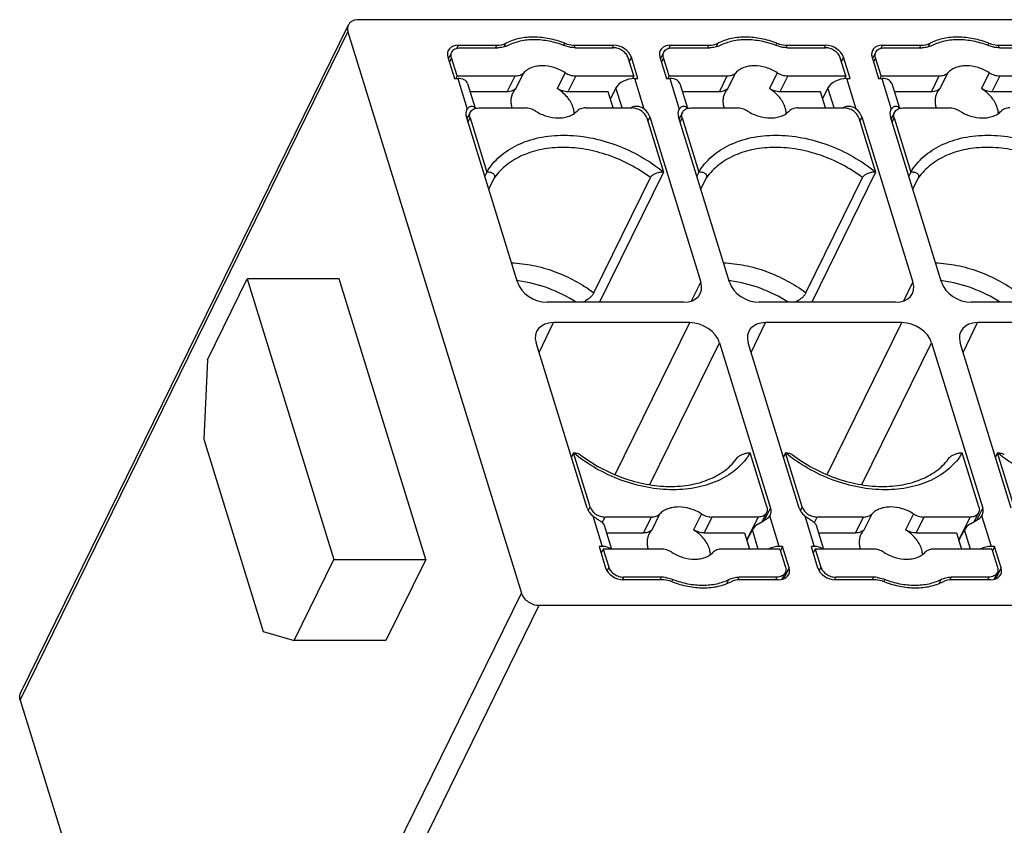
# Model space of a CAD drawing. Units: millimetres. Extents: x 11 to 339, y 29 to 258.
# Drawn here: x 86 to 105, y 75 to 91 of the extents above; entities that cross this region are included whole.
import ezdxf

# ---------------------------------------------------------------- set-up
doc = ezdxf.new("R2010")
doc.units = ezdxf.units.MM
doc.header["$MEASUREMENT"] = 0
doc.layers.add('零件', color=7, linetype='Continuous', lineweight=25)

msp = doc.modelspace()

# ---------------------------------------------------------------- linework, layer by layer
at = {"layer": '零件', "color": 7, "linetype": 'Continuous'}
for p, q in [((119.815, 90.707), (92.459, 90.707)), ((85.85, 77.418), (92.256, 90.472)), ((85.857, 77.55), (92.263, 90.604)), ((92.256, 90.472), (95.645, 79.505)), ((94.219, 89.941), (94.284, 90.073)), ((94.412, 90.21), (94.383, 90.149)), ((94.412, 90.21), (95.166, 90.21)), ((94.448, 90.158), (95.185, 90.158)), ((95.141, 90.158), (95.149, 90.176)), ((95.149, 90.176), (95.166, 90.21)), ((95.307, 90.174), (95.343, 90.249)), ((96.491, 90.249), (96.47, 90.207)), ((96.674, 90.173), (96.668, 90.161)), ((96.692, 90.21), (96.674, 90.173)), ((96.692, 90.21), (97.445, 90.21)), ((96.704, 90.158), (97.441, 90.158)), ((97.445, 90.21), (97.42, 90.158)), ((98.364, 89.941), (98.429, 90.073)), ((98.557, 90.21), (98.528, 90.149)), ((98.557, 90.21), (99.311, 90.21)), ((98.593, 90.158), (99.33, 90.158)), ((99.286, 90.158), (99.294, 90.176)), ((99.294, 90.176), (99.311, 90.21)), ((99.452, 90.174), (99.488, 90.249)), ((100.636, 90.249), (100.615, 90.207)), ((100.819, 90.173), (100.813, 90.161)), ((100.837, 90.21), (100.819, 90.173)), ((100.837, 90.21), (101.59, 90.21)), ((100.849, 90.158), (101.586, 90.158)), ((101.59, 90.21), (101.565, 90.158)), ((102.509, 89.941), (102.574, 90.073)), ((102.702, 90.21), (102.672, 90.149)), ((102.702, 90.21), (103.455, 90.21)), ((102.738, 90.158), (103.475, 90.158)), ((103.43, 90.158), (103.439, 90.176)), ((103.439, 90.176), (103.455, 90.21)), ((103.596, 90.174), (103.632, 90.249)), ((104.78, 90.249), (104.76, 90.207)), ((104.963, 90.173), (104.957, 90.161)), ((104.981, 90.21), (104.963, 90.173)), ((104.981, 90.21), (105.735, 90.21)), ((104.994, 90.158), (105.731, 90.158)), ((94.209, 89.975), (94.337, 89.559)), ((94.278, 89.962), (94.238, 89.88)), ((94.387, 89.61), (94.278, 89.962)), ((97.841, 89.61), (97.732, 89.962)), ((97.794, 89.975), (97.754, 89.893)), ((97.923, 89.559), (97.794, 89.975)), ((98.354, 89.975), (98.482, 89.559)), ((98.423, 89.962), (98.383, 89.88)), ((98.532, 89.61), (98.423, 89.962)), ((101.986, 89.61), (101.877, 89.962)), ((101.939, 89.975), (101.899, 89.893)), ((102.068, 89.559), (101.939, 89.975)), ((102.498, 89.975), (102.627, 89.559)), ((102.568, 89.962), (102.527, 89.88)), ((102.677, 89.61), (102.568, 89.962)), ((94.337, 89.559), (94.4, 89.559)), ((94.387, 89.61), (94.362, 89.559)), ((94.387, 89.61), (95.523, 89.61)), ((94.4, 89.559), (94.585, 88.959)), ((95.37, 89.299), (95.523, 89.61)), ((95.538, 89.361), (95.69, 89.672)), ((96.5, 89.672), (96.347, 89.361)), ((96.706, 89.61), (96.553, 89.299)), ((96.706, 89.61), (97.841, 89.61)), ((97.841, 89.61), (97.814, 89.554)), ((98.046, 88.959), (97.86, 89.559)), ((97.86, 89.559), (97.923, 89.559)), ((98.482, 89.559), (98.545, 89.559)), ((98.532, 89.61), (98.507, 89.559)), ((98.532, 89.61), (99.667, 89.61)), ((98.545, 89.559), (98.73, 88.959)), ((99.515, 89.299), (99.667, 89.61)), ((99.683, 89.361), (99.835, 89.672)), ((100.645, 89.672), (100.492, 89.361)), ((100.851, 89.61), (100.698, 89.299)), ((100.851, 89.61), (101.986, 89.61)), ((101.986, 89.61), (101.958, 89.554)), ((102.19, 88.959), (102.005, 89.559)), ((102.005, 89.559), (102.068, 89.559)), ((102.627, 89.559), (102.689, 89.559)), ((102.677, 89.61), (102.651, 89.559)), ((102.677, 89.61), (103.812, 89.61)), ((102.689, 89.559), (102.875, 88.959)), ((103.66, 89.299), (103.812, 89.61)), ((103.827, 89.361), (103.98, 89.672)), ((104.789, 89.672), (104.637, 89.361)), ((104.995, 89.61), (104.843, 89.299)), ((104.995, 89.61), (106.131, 89.61)), ((94.595, 89.461), (94.744, 88.978)), ((95.37, 89.299), (94.645, 89.299)), ((97.343, 89.299), (96.553, 89.299)), ((97.441, 88.983), (97.343, 89.299)), ((97.493, 89.373), (97.386, 89.16)), ((97.613, 88.983), (97.493, 89.373)), ((98.74, 89.461), (98.889, 88.978)), ((99.515, 89.299), (98.79, 89.299)), ((101.488, 89.299), (100.698, 89.299)), ((101.586, 88.983), (101.488, 89.299)), ((101.637, 89.373), (101.531, 89.16)), ((101.758, 88.983), (101.637, 89.373)), ((102.884, 89.461), (103.034, 88.978)), ((103.66, 89.299), (102.934, 89.299)), ((105.633, 89.299), (104.843, 89.299)), ((94.575, 88.942), (94.585, 88.959)), ((94.735, 88.969), (94.739, 88.977)), ((94.811, 88.983), (95.716, 88.983)), ((96.899, 88.983), (97.805, 88.983)), ((98.72, 88.942), (98.73, 88.959)), ((98.88, 88.969), (98.884, 88.977)), ((98.956, 88.983), (99.861, 88.983)), ((101.044, 88.983), (101.949, 88.983)), ((102.865, 88.942), (102.875, 88.959)), ((103.025, 88.969), (103.028, 88.977)), ((103.101, 88.983), (104.006, 88.983)), ((95.567, 85.579), (94.569, 88.81)), ((94.647, 88.898), (94.582, 88.766)), ((94.601, 88.705), (94.641, 88.788)), ((94.641, 88.788), (94.968, 87.73)), ((98.095, 88.788), (98.422, 87.73)), ((98.154, 88.81), (98.114, 88.728)), ((98.154, 88.81), (99.153, 85.579)), ((99.712, 85.579), (98.713, 88.81)), ((98.792, 88.898), (98.727, 88.766)), ((98.746, 88.705), (98.786, 88.788)), ((98.786, 88.788), (99.113, 87.73)), ((102.24, 88.788), (102.567, 87.73)), ((102.299, 88.81), (102.258, 88.728)), ((102.299, 88.81), (103.297, 85.579)), ((103.857, 85.579), (102.858, 88.81)), ((102.937, 88.898), (102.872, 88.766)), ((102.891, 88.705), (102.931, 88.788)), ((102.931, 88.788), (103.258, 87.73)), ((94.968, 87.73), (94.928, 87.648)), ((95.006, 87.394), (95.119, 87.624)), ((97.062, 85.372), (98.167, 87.624)), ((98.422, 87.73), (97.174, 85.187)), ((99.113, 87.73), (99.073, 87.648)), ((99.151, 87.394), (99.264, 87.624)), ((101.207, 85.372), (102.312, 87.624)), ((102.567, 87.73), (101.319, 85.187)), ((103.258, 87.73), (103.217, 87.648)), ((103.296, 87.394), (103.409, 87.624)), ((89.507, 84.063), (90.285, 85.648)), ((90.285, 85.648), (91.98, 80.164)), ((92.081, 85.648), (90.285, 85.648)), ((93.776, 80.164), (92.081, 85.648)), ((98.973, 85.218), (99.153, 85.579)), ((103.118, 85.218), (103.297, 85.579)), ((98.813, 85.187), (96.149, 85.187)), ((102.958, 85.187), (100.294, 85.187)), ((107.103, 85.187), (104.438, 85.187)), ((95.99, 84.209), (96.272, 84.79)), ((98.936, 84.79), (96.272, 84.79)), ((97.476, 81.822), (98.936, 84.79)), ((100.135, 84.209), (100.416, 84.79)), ((103.081, 84.79), (100.416, 84.79)), ((101.621, 81.822), (103.081, 84.79)), ((104.28, 84.209), (104.561, 84.79)), ((107.225, 84.79), (104.561, 84.79)), ((96.931, 81.166), (95.932, 84.398)), ((98.154, 81.626), (99.518, 84.398)), ((99.518, 84.398), (100.516, 81.166)), ((101.076, 81.166), (100.077, 84.398)), ((102.299, 81.626), (103.662, 84.398)), ((103.662, 84.398), (104.661, 81.166)), ((105.22, 81.166), (104.222, 84.398)), ((89.507, 84.063), (89.438, 82.517)), ((89.438, 82.517), (90.6, 78.757)), ((96.663, 82.247), (96.622, 82.165)), ((96.989, 81.189), (96.663, 82.247)), ((100.443, 81.189), (100.117, 82.247)), ((100.807, 82.247), (100.767, 82.165)), ((101.134, 81.189), (100.807, 82.247)), ((104.588, 81.189), (104.261, 82.247)), ((104.952, 82.247), (104.912, 82.165)), ((105.279, 81.189), (104.952, 82.247)), ((96.953, 81.116), (96.989, 81.189)), ((98.201, 80.744), (98.353, 81.055)), ((99.163, 81.055), (99.01, 80.744)), ((100.438, 81.079), (100.351, 80.904)), ((100.399, 80.931), (100.516, 81.166)), ((100.509, 81.034), (100.5, 81.017)), ((101.098, 81.116), (101.134, 81.189)), ((102.345, 80.744), (102.498, 81.055)), ((103.307, 81.055), (103.155, 80.744)), ((104.582, 81.079), (104.496, 80.904)), ((104.544, 80.931), (104.661, 81.166)), ((104.654, 81.034), (104.645, 81.017)), ((97.039, 81.017), (97.224, 80.418)), ((97.226, 80.884), (97.28, 80.993)), ((97.246, 80.863), (97.261, 80.834)), ((97.261, 80.834), (97.405, 80.367)), ((98.185, 80.993), (97.28, 80.993)), ((98.033, 80.683), (98.185, 80.993)), ((99.368, 80.993), (99.216, 80.683)), ((100.274, 80.993), (99.368, 80.993)), ((100.05, 80.539), (100.274, 80.993)), ((100.685, 80.418), (100.5, 81.017)), ((101.184, 81.017), (101.369, 80.418)), ((101.371, 80.884), (101.425, 80.993)), ((101.391, 80.863), (101.406, 80.834)), ((101.406, 80.834), (101.55, 80.367)), ((102.33, 80.993), (101.425, 80.993)), ((102.178, 80.683), (102.33, 80.993)), ((103.513, 80.993), (103.361, 80.683)), ((104.418, 80.993), (103.513, 80.993)), ((104.195, 80.539), (104.418, 80.993)), ((104.83, 80.418), (104.645, 81.017)), ((97.308, 80.683), (98.033, 80.683)), ((99.216, 80.683), (100.006, 80.683)), ((100.006, 80.683), (100.104, 80.367)), ((100.052, 80.532), (100.159, 80.746)), ((100.276, 80.367), (100.159, 80.746)), ((101.452, 80.683), (102.178, 80.683)), ((103.361, 80.683), (104.151, 80.683)), ((104.151, 80.683), (104.248, 80.367)), ((104.197, 80.532), (104.303, 80.746)), ((104.421, 80.367), (104.303, 80.746)), ((97.162, 80.418), (97.291, 80.002)), ((97.224, 80.418), (97.162, 80.418)), ((97.244, 80.367), (97.203, 80.285)), ((97.244, 80.367), (97.353, 80.014)), ((98.379, 80.367), (97.244, 80.367)), ((100.698, 80.367), (99.562, 80.367)), ((100.747, 80.418), (100.685, 80.418)), ((100.698, 80.367), (100.806, 80.014)), ((100.747, 80.418), (100.707, 80.336)), ((100.876, 80.002), (100.747, 80.418)), ((101.307, 80.418), (101.435, 80.002)), ((101.369, 80.418), (101.307, 80.418)), ((101.388, 80.367), (101.348, 80.285)), ((101.388, 80.367), (101.497, 80.014)), ((102.524, 80.367), (101.388, 80.367)), ((104.842, 80.367), (103.707, 80.367)), ((104.892, 80.418), (104.83, 80.418)), ((104.842, 80.367), (104.951, 80.014)), ((104.892, 80.418), (104.852, 80.336)), ((105.021, 80.002), (104.892, 80.418)), ((91.202, 78.579), (91.98, 80.164)), ((91.98, 80.164), (93.776, 80.164)), ((93.776, 80.164), (92.998, 78.579)), ((97.353, 80.014), (97.319, 79.945)), ((100.738, 79.776), (100.801, 79.904)), ((100.876, 80.002), (100.768, 79.785)), ((101.497, 80.014), (101.463, 79.945)), ((104.883, 79.776), (104.945, 79.904)), ((105.021, 80.002), (104.913, 79.785)), ((97.643, 79.818), (97.619, 79.77)), ((98.393, 79.767), (97.64, 79.767)), ((98.38, 79.818), (97.643, 79.818)), ((98.38, 79.818), (98.355, 79.767)), ((98.605, 79.775), (98.584, 79.733)), ((99.663, 79.696), (99.702, 79.775)), ((99.872, 79.762), (99.9, 79.818)), ((100.637, 79.818), (99.9, 79.818)), ((100.672, 79.767), (99.919, 79.767)), ((100.637, 79.818), (100.611, 79.767)), ((101.788, 79.818), (101.764, 79.77)), ((102.538, 79.767), (101.784, 79.767)), ((102.525, 79.818), (101.788, 79.818)), ((102.525, 79.818), (102.5, 79.767)), ((102.75, 79.775), (102.729, 79.733)), ((103.808, 79.696), (103.847, 79.775)), ((104.017, 79.762), (104.044, 79.818)), ((104.782, 79.818), (104.044, 79.818)), ((104.817, 79.767), (104.064, 79.767)), ((104.782, 79.818), (104.756, 79.767)), ((89.239, 66.451), (95.645, 79.505)), ((89.588, 66.216), (95.994, 79.27)), ((95.994, 79.27), (123.349, 79.27)), ((90.6, 78.757), (91.202, 78.579)), ((92.998, 78.579), (91.202, 78.579)), ((85.85, 77.418), (89.239, 66.451))]:
    msp.add_line(p, q, dxfattribs=at)
for centre, radius, start, end in [((95.772, 89.397), 0.954, 115.6275, 116.7449), ((99.917, 89.397), 0.954, 115.6275, 116.7449), ((104.062, 89.397), 0.954, 115.6275, 116.7449), ((95.932, 89.132), 0.495, 197.1725, 197.4792), ((97.912, 88.739), 0.276, 113.8625, 117.39), ((97.905, 88.755), 0.259, 107.8199, 113.8899), ((100.077, 89.132), 0.495, 197.1725, 197.4792), ((102.057, 88.739), 0.276, 113.8625, 117.39), ((102.05, 88.755), 0.259, 107.8199, 113.8899), ((104.222, 89.132), 0.495, 197.1725, 197.4792), ((95.27, 83.164), 2.462, 83.0354, 83.2874), ((95.269, 83.154), 2.472, 82.6186, 83.0353), ((99.415, 83.164), 2.462, 83.0354, 83.2874), ((99.414, 83.154), 2.472, 82.6186, 83.0353), ((103.56, 83.164), 2.462, 83.0354, 83.2874), ((103.559, 83.154), 2.472, 82.6186, 83.0353), ((98.595, 80.515), 0.495, 197.1725, 197.4792), ((102.74, 80.515), 0.495, 197.1725, 197.4792), ((98.38, 79.271), 0.547, 88.3709, 89.9959), ((98.379, 79.241), 0.578, 82.5063, 88.3524), ((99.244, 81.431), 1.775, 248.8919, 249.0181), ((102.525, 79.271), 0.547, 88.3709, 89.9959), ((102.524, 79.241), 0.578, 82.5063, 88.3524), ((103.389, 81.431), 1.775, 248.8919, 249.0181)]:
    msp.add_arc(centre, radius, start, end, dxfattribs=at)
for centre, major_axis, ratio, start_param, end_param in [((94.485, 89.975), (0.269, -0.132), 0.721486, 2.168095, 3.738882), ((97.518, 89.975), (0.269, -0.132), 0.721499, 0.597288, 2.168075), ((98.63, 89.975), (0.269, -0.132), 0.721486, 2.168095, 3.738882), ((101.663, 89.975), (0.269, -0.132), 0.721499, 0.597288, 2.168075), ((102.775, 89.975), (0.269, -0.132), 0.721486, 2.168095, 3.738882), ((94.308, 89.373), (0.287, 0.088), 0.570021, 0.001325, 1.077012), ((97.769, 89.373), (0.287, 0.088), 0.570021, 1.077012, 2.64519), ((98.453, 89.373), (0.287, 0.088), 0.570021, 0.001325, 1.077012), ((101.913, 89.373), (0.287, 0.088), 0.570021, 1.077012, 2.64519), ((102.598, 89.373), (0.287, 0.088), 0.570021, 0.001325, 1.077012), ((94.845, 88.81), (0.269, -0.132), 0.721487, -3.136931, -2.544307), ((94.467, 88.858), (0.286, 0.089), 0.574429, 0.15731, 0.188187), ((97.878, 88.81), (0.269, -0.132), 0.721496, 0.597284, 1.282795), ((98.99, 88.81), (0.269, -0.132), 0.721487, -3.136931, -2.544307), ((98.612, 88.858), (0.286, 0.089), 0.574429, 0.15731, 0.188187), ((102.022, 88.81), (0.269, -0.132), 0.721496, 0.597284, 1.282795), ((103.134, 88.81), (0.269, -0.132), 0.721487, -3.136931, -2.544307), ((102.757, 88.858), (0.286, 0.089), 0.574429, 0.15731, 0.188187), ((96.028, 85.579), (0.449, -0.22), 0.721496, -2.544308, -0.973519), ((98.692, 85.579), (0.449, -0.22), 0.721487, 5.309681, 6.880471), ((100.173, 85.579), (0.449, -0.22), 0.721496, -2.544308, -0.973519), ((102.837, 85.579), (0.449, -0.22), 0.721487, 5.309681, 6.880471), ((104.317, 85.579), (0.449, -0.22), 0.721496, -2.544308, -0.973519), ((96.393, 84.398), (0.449, -0.22), 0.721487, 2.168089, 3.738878), ((99.057, 84.398), (0.449, -0.22), 0.721496, 0.597284, 2.168074), ((100.537, 84.398), (0.449, -0.22), 0.721487, 2.168089, 3.738878), ((103.202, 84.398), (0.449, -0.22), 0.721496, 0.597284, 2.168074), ((104.682, 84.398), (0.449, -0.22), 0.721487, 2.168089, 3.738878), ((97.207, 81.166), (0.269, -0.132), 0.721496, -2.544308, -1.858798), ((100.24, 81.166), (0.269, -0.132), 0.721487, -0.002931, 0.597286), ((101.352, 81.166), (0.269, -0.132), 0.721496, -2.544308, -1.858798), ((104.385, 81.166), (0.269, -0.132), 0.721487, -0.002931, 0.597286), ((100.435, 80.745), (0.287, 0.088), 0.570651, 1.96353, 2.644905), ((104.579, 80.745), (0.287, 0.088), 0.570651, 1.96353, 2.644905), ((97.133, 80.231), (0.286, 0.089), 0.575058, 0.32766, 1.074696), ((100.594, 80.231), (0.286, 0.089), 0.575058, 1.074696, 1.821733), ((101.278, 80.231), (0.286, 0.089), 0.575058, 0.32766, 1.074696), ((104.738, 80.231), (0.286, 0.089), 0.575058, 1.074696, 1.821733), ((97.567, 80.002), (0.269, -0.132), 0.721499, -2.544305, -0.973517), ((100.6, 80.002), (0.269, -0.132), 0.721486, 5.309688, 6.880475), ((101.712, 80.002), (0.269, -0.132), 0.721499, -2.544305, -0.973517), ((104.744, 80.002), (0.269, -0.132), 0.721486, 5.309688, 6.880475)]:
    msp.add_ellipse(centre, major_axis=major_axis, ratio=ratio, start_param=start_param, end_param=end_param, dxfattribs=at)
for points, knots in [([(92.459, 90.707), (92.438, 90.707), (92.396, 90.703), (92.339, 90.683), (92.292, 90.65), (92.271, 90.62), (92.263, 90.604)], [0, 0, 0, 0, 0.277831, 0.535001, 0.77314, 1, 1, 1, 1]), ([(92.263, 90.604), (92.253, 90.584), (92.242, 90.539), (92.249, 90.494), (92.256, 90.472)], [0, 0, 0, 0, 0.482641, 1, 1, 1, 1]), ([(96.491, 90.249), (96.393, 90.286), (96.196, 90.344), (95.897, 90.376), (95.614, 90.351), (95.439, 90.295), (95.36, 90.257)], [0, 0, 0, 0, 0.269591, 0.528977, 0.773224, 1, 1, 1, 1]), ([(96.48, 90.202), (96.385, 90.238), (96.193, 90.294), (95.902, 90.324), (95.628, 90.298), (95.458, 90.24), (95.383, 90.202)], [0, 0, 0, 0, 0.270232, 0.529909, 0.773925, 1, 1, 1, 1]), ([(100.636, 90.249), (100.538, 90.286), (100.341, 90.344), (100.042, 90.376), (99.759, 90.351), (99.583, 90.295), (99.504, 90.257)], [0, 0, 0, 0, 0.269591, 0.528977, 0.773224, 1, 1, 1, 1]), ([(100.625, 90.202), (100.53, 90.238), (100.338, 90.294), (100.047, 90.324), (99.772, 90.298), (99.603, 90.24), (99.528, 90.202)], [0, 0, 0, 0, 0.270232, 0.529909, 0.773925, 1, 1, 1, 1]), ([(104.78, 90.249), (104.683, 90.286), (104.486, 90.344), (104.187, 90.376), (103.904, 90.351), (103.728, 90.295), (103.649, 90.257)], [0, 0, 0, 0, 0.269591, 0.528977, 0.773224, 1, 1, 1, 1]), ([(104.769, 90.202), (104.675, 90.238), (104.483, 90.294), (104.192, 90.324), (103.917, 90.298), (103.748, 90.24), (103.672, 90.202)], [0, 0, 0, 0, 0.270232, 0.529909, 0.773925, 1, 1, 1, 1]), ([(94.278, 89.962), (94.273, 89.981), (94.268, 90.01), (94.274, 90.047), (94.28, 90.065), (94.284, 90.073)], [0, 0, 0, 0, 0.516154, 0.760479, 1, 1, 1, 1]), ([(94.284, 90.073), (94.291, 90.086), (94.309, 90.111), (94.347, 90.138), (94.395, 90.155), (94.43, 90.158), (94.448, 90.158)], [0, 0, 0, 0, 0.226864, 0.465035, 0.722068, 1, 1, 1, 1]), ([(95.166, 90.21), (95.182, 90.21), (95.243, 90.213), (95.303, 90.229), (95.343, 90.249)], [0, 0, 0, 0, 0.264742, 1, 1, 1, 1]), ([(95.383, 90.202), (95.354, 90.187), (95.289, 90.165), (95.22, 90.158), (95.185, 90.158)], [0, 0, 0, 0, 0.480902, 1, 1, 1, 1]), ([(96.704, 90.158), (96.686, 90.158), (96.609, 90.162), (96.534, 90.181), (96.48, 90.202)], [0, 0, 0, 0, 0.242342, 1, 1, 1, 1]), ([(96.491, 90.249), (96.507, 90.242), (96.572, 90.22), (96.641, 90.21), (96.692, 90.21)], [0, 0, 0, 0, 0.257002, 1, 1, 1, 1]), ([(97.732, 89.962), (97.724, 89.99), (97.701, 90.029), (97.66, 90.073), (97.61, 90.112), (97.537, 90.147), (97.473, 90.158), (97.441, 90.158)], [0, 0, 0, 0, 0.22974, 0.35474, 0.484221, 0.746978, 1, 1, 1, 1]), ([(98.423, 89.962), (98.417, 89.981), (98.413, 90.01), (98.419, 90.047), (98.425, 90.065), (98.429, 90.073)], [0, 0, 0, 0, 0.516154, 0.760479, 1, 1, 1, 1]), ([(98.429, 90.073), (98.435, 90.086), (98.453, 90.111), (98.492, 90.138), (98.54, 90.155), (98.575, 90.158), (98.593, 90.158)], [0, 0, 0, 0, 0.226864, 0.465035, 0.722068, 1, 1, 1, 1]), ([(99.311, 90.21), (99.327, 90.21), (99.387, 90.213), (99.448, 90.229), (99.488, 90.249)], [0, 0, 0, 0, 0.264742, 1, 1, 1, 1]), ([(99.528, 90.202), (99.498, 90.187), (99.433, 90.165), (99.365, 90.158), (99.33, 90.158)], [0, 0, 0, 0, 0.480902, 1, 1, 1, 1]), ([(100.849, 90.158), (100.831, 90.158), (100.754, 90.162), (100.679, 90.181), (100.625, 90.202)], [0, 0, 0, 0, 0.242342, 1, 1, 1, 1]), ([(100.636, 90.249), (100.652, 90.242), (100.717, 90.22), (100.786, 90.21), (100.837, 90.21)], [0, 0, 0, 0, 0.257002, 1, 1, 1, 1]), ([(101.877, 89.962), (101.869, 89.99), (101.846, 90.029), (101.805, 90.073), (101.754, 90.112), (101.682, 90.147), (101.618, 90.158), (101.586, 90.158)], [0, 0, 0, 0, 0.22974, 0.35474, 0.484221, 0.746978, 1, 1, 1, 1]), ([(102.568, 89.962), (102.562, 89.981), (102.558, 90.01), (102.563, 90.047), (102.57, 90.065), (102.574, 90.073)], [0, 0, 0, 0, 0.516154, 0.760479, 1, 1, 1, 1]), ([(102.574, 90.073), (102.58, 90.086), (102.598, 90.111), (102.637, 90.138), (102.685, 90.155), (102.72, 90.158), (102.738, 90.158)], [0, 0, 0, 0, 0.226864, 0.465035, 0.722068, 1, 1, 1, 1]), ([(103.455, 90.21), (103.471, 90.21), (103.532, 90.213), (103.593, 90.229), (103.632, 90.249)], [0, 0, 0, 0, 0.264742, 1, 1, 1, 1]), ([(103.672, 90.202), (103.643, 90.187), (103.578, 90.165), (103.51, 90.158), (103.475, 90.158)], [0, 0, 0, 0, 0.480902, 1, 1, 1, 1]), ([(104.994, 90.158), (104.975, 90.158), (104.899, 90.162), (104.823, 90.181), (104.769, 90.202)], [0, 0, 0, 0, 0.242342, 1, 1, 1, 1]), ([(104.78, 90.249), (104.797, 90.242), (104.862, 90.22), (104.931, 90.21), (104.981, 90.21)], [0, 0, 0, 0, 0.257002, 1, 1, 1, 1]), ([(96.5, 89.672), (96.432, 89.714), (96.288, 89.78), (96.094, 89.812), (95.947, 89.8), (95.848, 89.775), (95.761, 89.733), (95.711, 89.694), (95.69, 89.672)], [0, 0, 0, 0, 0.276491, 0.542261, 0.666936, 0.784567, 0.895216, 1, 1, 1, 1]), ([(100.645, 89.672), (100.577, 89.714), (100.432, 89.78), (100.239, 89.812), (100.092, 89.8), (99.993, 89.775), (99.905, 89.733), (99.856, 89.694), (99.835, 89.672)], [0, 0, 0, 0, 0.276491, 0.542261, 0.666936, 0.784567, 0.895216, 1, 1, 1, 1]), ([(104.789, 89.672), (104.722, 89.714), (104.577, 89.78), (104.384, 89.812), (104.237, 89.8), (104.138, 89.775), (104.05, 89.733), (104.001, 89.694), (103.98, 89.672)], [0, 0, 0, 0, 0.276491, 0.542261, 0.666936, 0.784567, 0.895216, 1, 1, 1, 1]), ([(95.523, 89.61), (95.539, 89.61), (95.572, 89.612), (95.618, 89.624), (95.658, 89.644), (95.681, 89.662), (95.69, 89.672)], [0, 0, 0, 0, 0.272298, 0.529359, 0.771136, 1, 1, 1, 1]), ([(96.5, 89.672), (96.531, 89.652), (96.598, 89.622), (96.67, 89.61), (96.706, 89.61)], [0, 0, 0, 0, 0.509886, 1, 1, 1, 1]), ([(99.667, 89.61), (99.684, 89.61), (99.716, 89.612), (99.762, 89.624), (99.803, 89.644), (99.825, 89.662), (99.835, 89.672)], [0, 0, 0, 0, 0.272298, 0.529359, 0.771136, 1, 1, 1, 1]), ([(100.645, 89.672), (100.676, 89.652), (100.742, 89.622), (100.815, 89.61), (100.851, 89.61)], [0, 0, 0, 0, 0.509886, 1, 1, 1, 1]), ([(103.812, 89.61), (103.829, 89.61), (103.861, 89.612), (103.907, 89.624), (103.947, 89.644), (103.97, 89.662), (103.98, 89.672)], [0, 0, 0, 0, 0.272298, 0.529359, 0.771136, 1, 1, 1, 1]), ([(104.789, 89.672), (104.821, 89.652), (104.887, 89.622), (104.96, 89.61), (104.995, 89.61)], [0, 0, 0, 0, 0.509886, 1, 1, 1, 1]), ([(95.538, 89.361), (95.528, 89.351), (95.505, 89.333), (95.465, 89.313), (95.419, 89.302), (95.387, 89.299), (95.37, 89.299)], [0, 0, 0, 0, 0.228864, 0.470641, 0.727702, 1, 1, 1, 1]), ([(95.538, 89.361), (95.531, 89.354), (95.507, 89.327), (95.487, 89.297), (95.475, 89.272)], [0, 0, 0, 0, 0.252722, 1, 1, 1, 1]), ([(96.553, 89.299), (96.518, 89.299), (96.445, 89.311), (96.379, 89.341), (96.347, 89.361)], [0, 0, 0, 0, 0.490114, 1, 1, 1, 1]), ([(96.657, 88.986), (96.634, 89.061), (96.571, 89.168), (96.455, 89.286), (96.385, 89.338), (96.347, 89.361)], [0, 0, 0, 0, 0.473808, 0.732431, 1, 1, 1, 1]), ([(99.683, 89.361), (99.673, 89.351), (99.65, 89.333), (99.61, 89.313), (99.564, 89.302), (99.532, 89.299), (99.515, 89.299)], [0, 0, 0, 0, 0.228864, 0.470641, 0.727702, 1, 1, 1, 1]), ([(99.683, 89.361), (99.676, 89.354), (99.652, 89.327), (99.632, 89.297), (99.62, 89.272)], [0, 0, 0, 0, 0.252722, 1, 1, 1, 1]), ([(100.802, 88.986), (100.779, 89.061), (100.716, 89.168), (100.6, 89.286), (100.529, 89.338), (100.492, 89.361)], [0, 0, 0, 0, 0.473808, 0.732431, 1, 1, 1, 1]), ([(100.698, 89.299), (100.663, 89.299), (100.59, 89.311), (100.523, 89.341), (100.492, 89.361)], [0, 0, 0, 0, 0.490114, 1, 1, 1, 1]), ([(103.827, 89.361), (103.818, 89.351), (103.795, 89.333), (103.755, 89.313), (103.709, 89.302), (103.676, 89.299), (103.66, 89.299)], [0, 0, 0, 0, 0.228864, 0.470641, 0.727702, 1, 1, 1, 1]), ([(103.827, 89.361), (103.821, 89.354), (103.797, 89.327), (103.776, 89.297), (103.765, 89.272)], [0, 0, 0, 0, 0.252722, 1, 1, 1, 1]), ([(104.947, 88.986), (104.924, 89.061), (104.86, 89.168), (104.744, 89.286), (104.674, 89.338), (104.637, 89.361)], [0, 0, 0, 0, 0.473808, 0.732431, 1, 1, 1, 1]), ([(104.843, 89.299), (104.807, 89.299), (104.735, 89.311), (104.668, 89.341), (104.637, 89.361)], [0, 0, 0, 0, 0.490114, 1, 1, 1, 1]), ([(95.475, 89.272), (95.465, 89.251), (95.448, 89.207), (95.438, 89.135), (95.441, 89.06), (95.452, 89.011), (95.46, 88.986)], [0, 0, 0, 0, 0.239087, 0.482879, 0.735634, 1, 1, 1, 1]), ([(99.62, 89.272), (99.609, 89.251), (99.593, 89.207), (99.582, 89.135), (99.586, 89.06), (99.597, 89.011), (99.605, 88.986)], [0, 0, 0, 0, 0.239087, 0.482879, 0.735634, 1, 1, 1, 1]), ([(103.765, 89.272), (103.754, 89.251), (103.738, 89.207), (103.727, 89.135), (103.731, 89.06), (103.742, 89.011), (103.749, 88.986)], [0, 0, 0, 0, 0.239087, 0.482879, 0.735634, 1, 1, 1, 1]), ([(94.674, 89.013), (94.657, 89.013), (94.621, 89.002), (94.595, 88.975), (94.585, 88.959)], [0, 0, 0, 0, 0.470959, 1, 1, 1, 1]), ([(94.647, 88.898), (94.654, 88.911), (94.672, 88.936), (94.71, 88.963), (94.758, 88.98), (94.793, 88.983), (94.811, 88.983)], [0, 0, 0, 0, 0.226864, 0.465035, 0.722068, 1, 1, 1, 1]), ([(94.739, 88.977), (94.731, 88.987), (94.712, 89.005), (94.686, 89.013), (94.674, 89.013)], [0, 0, 0, 0, 0.502354, 1, 1, 1, 1]), ([(95.922, 88.921), (95.891, 88.941), (95.824, 88.972), (95.752, 88.983), (95.716, 88.983)], [0, 0, 0, 0, 0.509886, 1, 1, 1, 1]), ([(95.922, 88.921), (95.99, 88.879), (96.134, 88.813), (96.328, 88.782), (96.475, 88.793), (96.574, 88.818), (96.661, 88.86), (96.711, 88.9), (96.732, 88.921)], [0, 0, 0, 0, 0.276491, 0.542261, 0.666936, 0.784567, 0.895216, 1, 1, 1, 1]), ([(96.677, 88.877), (96.677, 88.886), (96.673, 88.923), (96.665, 88.959), (96.657, 88.986)], [0, 0, 0, 0, 0.244106, 1, 1, 1, 1]), ([(96.899, 88.983), (96.883, 88.983), (96.85, 88.981), (96.804, 88.969), (96.764, 88.95), (96.741, 88.932), (96.732, 88.921)], [0, 0, 0, 0, 0.272298, 0.529359, 0.771136, 1, 1, 1, 1]), ([(98.095, 88.788), (98.087, 88.815), (98.065, 88.854), (98.023, 88.898), (97.973, 88.937), (97.9, 88.972), (97.836, 88.983), (97.805, 88.983)], [0, 0, 0, 0, 0.22974, 0.35474, 0.484221, 0.746978, 1, 1, 1, 1]), ([(98.046, 88.959), (98.015, 88.983), (97.961, 89.01), (97.883, 89.015), (97.845, 89.007), (97.826, 89.002)], [0, 0, 0, 0, 0.498927, 0.750416, 1, 1, 1, 1]), ([(98.818, 89.013), (98.802, 89.013), (98.765, 89.002), (98.74, 88.975), (98.73, 88.959)], [0, 0, 0, 0, 0.470959, 1, 1, 1, 1]), ([(98.792, 88.898), (98.798, 88.911), (98.817, 88.936), (98.855, 88.963), (98.903, 88.98), (98.938, 88.983), (98.956, 88.983)], [0, 0, 0, 0, 0.226864, 0.465035, 0.722068, 1, 1, 1, 1]), ([(98.884, 88.977), (98.876, 88.987), (98.857, 89.005), (98.831, 89.013), (98.818, 89.013)], [0, 0, 0, 0, 0.502354, 1, 1, 1, 1]), ([(100.067, 88.921), (100.036, 88.941), (99.969, 88.972), (99.897, 88.983), (99.861, 88.983)], [0, 0, 0, 0, 0.509886, 1, 1, 1, 1]), ([(100.067, 88.921), (100.135, 88.879), (100.279, 88.813), (100.472, 88.782), (100.619, 88.793), (100.719, 88.818), (100.806, 88.86), (100.855, 88.9), (100.876, 88.921)], [0, 0, 0, 0, 0.276491, 0.542261, 0.666936, 0.784567, 0.895216, 1, 1, 1, 1]), ([(100.822, 88.877), (100.821, 88.886), (100.818, 88.923), (100.81, 88.959), (100.802, 88.986)], [0, 0, 0, 0, 0.244106, 1, 1, 1, 1]), ([(101.044, 88.983), (101.028, 88.983), (100.995, 88.981), (100.949, 88.969), (100.909, 88.95), (100.886, 88.932), (100.876, 88.921)], [0, 0, 0, 0, 0.272298, 0.529359, 0.771136, 1, 1, 1, 1]), ([(102.24, 88.788), (102.232, 88.815), (102.209, 88.854), (102.168, 88.898), (102.117, 88.937), (102.045, 88.972), (101.981, 88.983), (101.949, 88.983)], [0, 0, 0, 0, 0.22974, 0.35474, 0.484221, 0.746978, 1, 1, 1, 1]), ([(102.19, 88.959), (102.16, 88.983), (102.106, 89.01), (102.028, 89.015), (101.989, 89.007), (101.971, 89.002)], [0, 0, 0, 0, 0.498927, 0.750416, 1, 1, 1, 1]), ([(102.963, 89.013), (102.946, 89.013), (102.91, 89.002), (102.885, 88.975), (102.875, 88.959)], [0, 0, 0, 0, 0.470959, 1, 1, 1, 1]), ([(102.937, 88.898), (102.943, 88.911), (102.961, 88.936), (103, 88.963), (103.048, 88.98), (103.083, 88.983), (103.101, 88.983)], [0, 0, 0, 0, 0.226864, 0.465035, 0.722068, 1, 1, 1, 1]), ([(103.028, 88.977), (103.021, 88.987), (103.002, 89.005), (102.976, 89.013), (102.963, 89.013)], [0, 0, 0, 0, 0.502354, 1, 1, 1, 1]), ([(104.212, 88.921), (104.181, 88.941), (104.114, 88.972), (104.041, 88.983), (104.006, 88.983)], [0, 0, 0, 0, 0.509886, 1, 1, 1, 1]), ([(104.212, 88.921), (104.279, 88.879), (104.424, 88.813), (104.617, 88.782), (104.764, 88.793), (104.864, 88.818), (104.951, 88.86), (105, 88.9), (105.021, 88.921)], [0, 0, 0, 0, 0.276491, 0.542261, 0.666936, 0.784567, 0.895216, 1, 1, 1, 1]), ([(104.967, 88.877), (104.966, 88.886), (104.963, 88.923), (104.955, 88.959), (104.947, 88.986)], [0, 0, 0, 0, 0.244106, 1, 1, 1, 1]), ([(105.189, 88.983), (105.172, 88.983), (105.14, 88.981), (105.094, 88.969), (105.054, 88.95), (105.031, 88.932), (105.021, 88.921)], [0, 0, 0, 0, 0.272298, 0.529359, 0.771136, 1, 1, 1, 1]), ([(94.641, 88.788), (94.636, 88.806), (94.631, 88.835), (94.637, 88.872), (94.643, 88.89), (94.647, 88.898)], [0, 0, 0, 0, 0.516154, 0.760479, 1, 1, 1, 1]), ([(98.786, 88.788), (98.78, 88.806), (98.776, 88.835), (98.782, 88.872), (98.788, 88.89), (98.792, 88.898)], [0, 0, 0, 0, 0.516154, 0.760479, 1, 1, 1, 1]), ([(102.931, 88.788), (102.925, 88.806), (102.921, 88.835), (102.926, 88.872), (102.933, 88.89), (102.937, 88.898)], [0, 0, 0, 0, 0.516154, 0.760479, 1, 1, 1, 1]), ([(94.968, 87.73), (95.002, 87.786), (95.079, 87.894), (95.219, 88.038), (95.384, 88.162), (95.57, 88.266), (95.774, 88.348), (96.074, 88.429), (96.483, 88.467), (96.99, 88.416), (97.501, 88.274), (97.987, 88.046), (98.284, 87.843), (98.422, 87.73)], [0, 0, 0, 0, 0.050847, 0.102602, 0.15574, 0.21067, 0.267656, 0.326837, 0.451577, 0.583987, 0.72168, 0.861497, 1, 1, 1, 1]), ([(99.113, 87.73), (99.147, 87.786), (99.224, 87.894), (99.364, 88.038), (99.529, 88.162), (99.714, 88.266), (99.919, 88.348), (100.219, 88.429), (100.627, 88.467), (101.135, 88.416), (101.645, 88.274), (102.132, 88.046), (102.429, 87.843), (102.567, 87.73)], [0, 0, 0, 0, 0.050847, 0.102602, 0.15574, 0.21067, 0.267656, 0.326837, 0.451577, 0.583987, 0.72168, 0.861497, 1, 1, 1, 1]), ([(103.258, 87.73), (103.291, 87.786), (103.368, 87.894), (103.509, 88.038), (103.673, 88.162), (103.859, 88.266), (104.064, 88.348), (104.364, 88.429), (104.772, 88.467), (105.28, 88.416), (105.79, 88.274), (106.277, 88.046), (106.574, 87.843), (106.712, 87.73)], [0, 0, 0, 0, 0.050847, 0.102602, 0.15574, 0.21067, 0.267656, 0.326837, 0.451577, 0.583987, 0.72168, 0.861497, 1, 1, 1, 1]), ([(98.167, 87.624), (98.043, 87.717), (97.779, 87.883), (97.352, 88.068), (96.909, 88.184), (96.47, 88.225), (96.052, 88.188), (95.732, 88.092), (95.507, 87.978), (95.358, 87.876), (95.227, 87.759), (95.153, 87.67), (95.119, 87.624)], [0, 0, 0, 0, 0.138713, 0.277999, 0.414889, 0.546685, 0.671341, 0.787844, 0.843198, 0.896788, 0.948934, 1, 1, 1, 1]), ([(102.312, 87.624), (102.188, 87.717), (101.924, 87.883), (101.497, 88.068), (101.054, 88.184), (100.615, 88.225), (100.197, 88.188), (99.877, 88.092), (99.652, 87.978), (99.503, 87.876), (99.372, 87.759), (99.297, 87.67), (99.264, 87.624)], [0, 0, 0, 0, 0.138713, 0.277999, 0.414889, 0.546685, 0.671341, 0.787844, 0.843198, 0.896788, 0.948934, 1, 1, 1, 1]), ([(106.457, 87.624), (106.333, 87.717), (106.068, 87.883), (105.642, 88.068), (105.199, 88.184), (104.759, 88.225), (104.342, 88.188), (104.022, 88.092), (103.797, 87.978), (103.647, 87.876), (103.517, 87.759), (103.442, 87.67), (103.409, 87.624)], [0, 0, 0, 0, 0.138713, 0.277999, 0.414889, 0.546685, 0.671341, 0.787844, 0.843198, 0.896788, 0.948934, 1, 1, 1, 1]), ([(95.119, 87.624), (95.123, 87.631), (95.126, 87.643), (95.125, 87.659), (95.121, 87.673), (95.109, 87.69), (95.088, 87.705), (95.063, 87.716), (95.023, 87.727), (94.99, 87.73), (94.968, 87.73)], [0, 0, 0, 0, 0.111426, 0.162548, 0.212795, 0.316345, 0.430292, 0.556515, 0.694453, 1, 1, 1, 1]), ([(98.422, 87.73), (98.398, 87.73), (98.348, 87.725), (98.287, 87.709), (98.241, 87.689), (98.21, 87.671), (98.184, 87.65), (98.171, 87.633), (98.167, 87.624)], [0, 0, 0, 0, 0.256403, 0.523295, 0.65558, 0.782497, 0.898967, 1, 1, 1, 1]), ([(99.264, 87.624), (99.268, 87.631), (99.271, 87.643), (99.27, 87.659), (99.265, 87.673), (99.254, 87.69), (99.233, 87.705), (99.208, 87.716), (99.168, 87.727), (99.135, 87.73), (99.113, 87.73)], [0, 0, 0, 0, 0.111426, 0.162548, 0.212795, 0.316345, 0.430292, 0.556515, 0.694453, 1, 1, 1, 1]), ([(102.567, 87.73), (102.542, 87.73), (102.492, 87.725), (102.432, 87.709), (102.385, 87.689), (102.354, 87.671), (102.329, 87.65), (102.316, 87.633), (102.312, 87.624)], [0, 0, 0, 0, 0.256403, 0.523295, 0.65558, 0.782497, 0.898967, 1, 1, 1, 1]), ([(103.409, 87.624), (103.412, 87.631), (103.416, 87.643), (103.415, 87.659), (103.41, 87.673), (103.398, 87.69), (103.378, 87.705), (103.353, 87.716), (103.313, 87.727), (103.28, 87.73), (103.258, 87.73)], [0, 0, 0, 0, 0.111426, 0.162548, 0.212795, 0.316345, 0.430292, 0.556515, 0.694453, 1, 1, 1, 1]), ([(95.45, 85.958), (95.591, 85.953), (95.876, 85.917), (96.294, 85.799), (96.696, 85.618), (96.945, 85.46), (97.062, 85.372)], [0, 0, 0, 0, 0.242445, 0.492993, 0.747129, 1, 1, 1, 1]), ([(99.595, 85.958), (99.735, 85.953), (100.02, 85.917), (100.438, 85.799), (100.84, 85.618), (101.089, 85.46), (101.207, 85.372)], [0, 0, 0, 0, 0.242445, 0.492993, 0.747129, 1, 1, 1, 1]), ([(103.74, 85.958), (103.88, 85.953), (104.165, 85.917), (104.583, 85.799), (104.985, 85.618), (105.234, 85.46), (105.352, 85.372)], [0, 0, 0, 0, 0.242445, 0.492993, 0.747129, 1, 1, 1, 1]), ([(96.713, 85.189), (96.542, 85.299), (96.179, 85.48), (95.784, 85.58), (95.587, 85.605)], [0, 0, 0, 0, 0.50504, 1, 1, 1, 1]), ([(100.858, 85.189), (100.687, 85.299), (100.323, 85.48), (99.929, 85.58), (99.732, 85.605)], [0, 0, 0, 0, 0.50504, 1, 1, 1, 1]), ([(105.003, 85.189), (104.832, 85.299), (104.468, 85.48), (104.074, 85.58), (103.876, 85.605)], [0, 0, 0, 0, 0.50504, 1, 1, 1, 1]), ([(97.062, 85.372), (97.053, 85.354), (97.028, 85.317), (96.978, 85.268), (96.917, 85.224), (96.871, 85.199), (96.847, 85.187)], [0, 0, 0, 0, 0.215241, 0.457162, 0.721, 1, 1, 1, 1]), ([(101.207, 85.372), (101.198, 85.354), (101.173, 85.317), (101.123, 85.268), (101.062, 85.224), (101.016, 85.199), (100.992, 85.187)], [0, 0, 0, 0, 0.215241, 0.457162, 0.721, 1, 1, 1, 1]), ([(96.663, 82.247), (96.688, 82.247), (96.724, 82.243), (96.768, 82.229), (96.786, 82.219), (96.794, 82.213)], [0, 0, 0, 0, 0.542904, 0.78363, 1, 1, 1, 1]), ([(100.117, 82.247), (100.083, 82.191), (100.006, 82.083), (99.865, 81.939), (99.701, 81.814), (99.515, 81.71), (99.31, 81.628), (99.011, 81.548), (98.602, 81.51), (98.094, 81.56), (97.584, 81.703), (97.097, 81.93), (96.8, 82.134), (96.663, 82.247)], [0, 0, 0, 0, 0.050847, 0.102602, 0.15574, 0.21067, 0.267656, 0.326837, 0.451577, 0.583987, 0.72168, 0.861497, 1, 1, 1, 1]), ([(96.794, 82.213), (96.92, 82.116), (97.188, 81.943), (97.624, 81.748), (98.076, 81.624), (98.524, 81.577), (98.947, 81.609), (99.269, 81.702), (99.493, 81.813), (99.639, 81.911), (99.766, 82.024), (99.837, 82.109), (99.869, 82.153)], [0, 0, 0, 0, 0.140794, 0.282496, 0.421707, 0.555242, 0.680506, 0.795932, 0.849983, 0.901744, 0.951575, 1, 1, 1, 1]), ([(99.869, 82.153), (99.875, 82.161), (99.889, 82.176), (99.916, 82.195), (99.946, 82.211), (99.99, 82.228), (100.047, 82.243), (100.094, 82.247), (100.117, 82.247)], [0, 0, 0, 0, 0.107385, 0.227072, 0.354442, 0.48551, 0.748024, 1, 1, 1, 1]), ([(100.807, 82.247), (100.832, 82.247), (100.869, 82.243), (100.912, 82.229), (100.931, 82.219), (100.939, 82.213)], [0, 0, 0, 0, 0.542904, 0.78363, 1, 1, 1, 1]), ([(104.261, 82.247), (104.228, 82.191), (104.151, 82.083), (104.01, 81.939), (103.846, 81.814), (103.66, 81.71), (103.455, 81.628), (103.155, 81.548), (102.747, 81.51), (102.239, 81.56), (101.729, 81.703), (101.242, 81.93), (100.945, 82.134), (100.807, 82.247)], [0, 0, 0, 0, 0.050847, 0.102602, 0.15574, 0.21067, 0.267656, 0.326837, 0.451577, 0.583987, 0.72168, 0.861497, 1, 1, 1, 1]), ([(100.939, 82.213), (101.065, 82.116), (101.333, 81.943), (101.768, 81.748), (102.221, 81.624), (102.669, 81.577), (103.092, 81.609), (103.414, 81.702), (103.637, 81.813), (103.784, 81.911), (103.91, 82.024), (103.982, 82.109), (104.014, 82.153)], [0, 0, 0, 0, 0.140794, 0.282496, 0.421707, 0.555242, 0.680506, 0.795932, 0.849983, 0.901744, 0.951575, 1, 1, 1, 1]), ([(104.014, 82.153), (104.02, 82.161), (104.034, 82.176), (104.06, 82.195), (104.091, 82.211), (104.135, 82.228), (104.192, 82.243), (104.239, 82.247), (104.261, 82.247)], [0, 0, 0, 0, 0.107385, 0.227072, 0.354442, 0.48551, 0.748024, 1, 1, 1, 1]), ([(104.952, 82.247), (104.977, 82.247), (105.013, 82.243), (105.057, 82.229), (105.076, 82.219), (105.084, 82.213)], [0, 0, 0, 0, 0.542904, 0.78363, 1, 1, 1, 1]), ([(108.406, 82.247), (108.372, 82.191), (108.295, 82.083), (108.155, 81.939), (107.991, 81.814), (107.805, 81.71), (107.6, 81.628), (107.3, 81.548), (106.892, 81.51), (106.384, 81.56), (105.874, 81.703), (105.387, 81.93), (105.09, 82.134), (104.952, 82.247)], [0, 0, 0, 0, 0.050847, 0.102602, 0.15574, 0.21067, 0.267656, 0.326837, 0.451577, 0.583987, 0.72168, 0.861497, 1, 1, 1, 1]), ([(96.989, 81.189), (96.992, 81.181), (97.006, 81.144), (97.03, 81.112), (97.051, 81.091)], [0, 0, 0, 0, 0.235888, 1, 1, 1, 1]), ([(97.051, 81.091), (97.054, 81.088), (97.07, 81.073), (97.086, 81.06), (97.1, 81.051)], [0, 0, 0, 0, 0.24623, 1, 1, 1, 1]), ([(97.1, 81.051), (97.127, 81.033), (97.185, 81.004), (97.249, 80.993), (97.28, 80.993)], [0, 0, 0, 0, 0.509436, 1, 1, 1, 1]), ([(98.185, 80.993), (98.202, 80.993), (98.234, 80.996), (98.28, 81.008), (98.321, 81.027), (98.343, 81.045), (98.353, 81.055)], [0, 0, 0, 0, 0.272298, 0.529359, 0.771136, 1, 1, 1, 1]), ([(99.163, 81.055), (99.095, 81.098), (98.95, 81.164), (98.757, 81.195), (98.61, 81.184), (98.511, 81.158), (98.423, 81.116), (98.374, 81.077), (98.353, 81.055)], [0, 0, 0, 0, 0.276491, 0.542261, 0.666936, 0.784567, 0.895216, 1, 1, 1, 1]), ([(99.163, 81.055), (99.194, 81.036), (99.26, 81.005), (99.333, 80.993), (99.368, 80.993)], [0, 0, 0, 0, 0.509886, 1, 1, 1, 1]), ([(100.438, 81.079), (100.431, 81.066), (100.413, 81.041), (100.374, 81.014), (100.326, 80.997), (100.292, 80.993), (100.274, 80.993)], [0, 0, 0, 0, 0.226864, 0.465035, 0.722068, 1, 1, 1, 1]), ([(100.443, 81.189), (100.449, 81.171), (100.453, 81.142), (100.448, 81.104), (100.442, 81.087), (100.438, 81.079)], [0, 0, 0, 0, 0.516154, 0.760479, 1, 1, 1, 1]), ([(101.134, 81.189), (101.137, 81.181), (101.151, 81.144), (101.175, 81.112), (101.195, 81.091)], [0, 0, 0, 0, 0.235888, 1, 1, 1, 1]), ([(101.195, 81.091), (101.199, 81.088), (101.214, 81.073), (101.231, 81.06), (101.244, 81.051)], [0, 0, 0, 0, 0.24623, 1, 1, 1, 1]), ([(101.244, 81.051), (101.271, 81.033), (101.33, 81.004), (101.394, 80.993), (101.425, 80.993)], [0, 0, 0, 0, 0.509436, 1, 1, 1, 1]), ([(102.33, 80.993), (102.347, 80.993), (102.379, 80.996), (102.425, 81.008), (102.465, 81.027), (102.488, 81.045), (102.498, 81.055)], [0, 0, 0, 0, 0.272298, 0.529359, 0.771136, 1, 1, 1, 1]), ([(103.307, 81.055), (103.24, 81.098), (103.095, 81.164), (102.902, 81.195), (102.755, 81.184), (102.656, 81.158), (102.568, 81.116), (102.519, 81.077), (102.498, 81.055)], [0, 0, 0, 0, 0.276491, 0.542261, 0.666936, 0.784567, 0.895216, 1, 1, 1, 1]), ([(103.307, 81.055), (103.339, 81.036), (103.405, 81.005), (103.478, 80.993), (103.513, 80.993)], [0, 0, 0, 0, 0.509886, 1, 1, 1, 1]), ([(104.582, 81.079), (104.576, 81.066), (104.558, 81.041), (104.519, 81.014), (104.471, 80.997), (104.436, 80.993), (104.418, 80.993)], [0, 0, 0, 0, 0.226864, 0.465035, 0.722068, 1, 1, 1, 1]), ([(104.588, 81.189), (104.594, 81.171), (104.598, 81.142), (104.593, 81.104), (104.586, 81.087), (104.582, 81.079)], [0, 0, 0, 0, 0.516154, 0.760479, 1, 1, 1, 1]), ([(97.039, 81.017), (97.059, 81.002), (97.099, 80.974), (97.158, 80.937), (97.209, 80.902), (97.237, 80.876), (97.246, 80.863)], [0, 0, 0, 0, 0.286481, 0.565468, 0.808061, 1, 1, 1, 1]), ([(100.278, 80.863), (100.321, 80.888), (100.401, 80.927), (100.477, 80.983), (100.5, 81.017)], [0, 0, 0, 0, 0.540688, 1, 1, 1, 1]), ([(101.184, 81.017), (101.203, 81.002), (101.244, 80.974), (101.303, 80.937), (101.354, 80.902), (101.381, 80.876), (101.391, 80.863)], [0, 0, 0, 0, 0.286481, 0.565468, 0.808061, 1, 1, 1, 1]), ([(104.423, 80.863), (104.465, 80.888), (104.546, 80.927), (104.622, 80.983), (104.645, 81.017)], [0, 0, 0, 0, 0.540688, 1, 1, 1, 1]), ([(98.201, 80.744), (98.191, 80.734), (98.168, 80.716), (98.128, 80.697), (98.082, 80.685), (98.049, 80.683), (98.033, 80.683)], [0, 0, 0, 0, 0.228864, 0.470641, 0.727702, 1, 1, 1, 1]), ([(98.138, 80.656), (98.127, 80.635), (98.111, 80.59), (98.1, 80.518), (98.104, 80.444), (98.115, 80.394), (98.123, 80.369)], [0, 0, 0, 0, 0.239087, 0.482879, 0.735634, 1, 1, 1, 1]), ([(98.201, 80.744), (98.194, 80.738), (98.17, 80.711), (98.15, 80.68), (98.138, 80.656)], [0, 0, 0, 0, 0.252722, 1, 1, 1, 1]), ([(99.32, 80.369), (99.297, 80.444), (99.234, 80.552), (99.118, 80.669), (99.047, 80.721), (99.01, 80.744)], [0, 0, 0, 0, 0.473808, 0.732431, 1, 1, 1, 1]), ([(99.216, 80.683), (99.18, 80.683), (99.108, 80.694), (99.041, 80.725), (99.01, 80.744)], [0, 0, 0, 0, 0.490114, 1, 1, 1, 1]), ([(102.345, 80.744), (102.336, 80.734), (102.313, 80.716), (102.273, 80.697), (102.227, 80.685), (102.194, 80.683), (102.178, 80.683)], [0, 0, 0, 0, 0.228864, 0.470641, 0.727702, 1, 1, 1, 1]), ([(102.282, 80.656), (102.272, 80.635), (102.256, 80.59), (102.245, 80.518), (102.248, 80.444), (102.26, 80.394), (102.267, 80.369)], [0, 0, 0, 0, 0.239087, 0.482879, 0.735634, 1, 1, 1, 1]), ([(102.345, 80.744), (102.339, 80.738), (102.315, 80.711), (102.294, 80.68), (102.282, 80.656)], [0, 0, 0, 0, 0.252722, 1, 1, 1, 1]), ([(103.465, 80.369), (103.442, 80.444), (103.378, 80.552), (103.262, 80.669), (103.192, 80.721), (103.155, 80.744)], [0, 0, 0, 0, 0.473808, 0.732431, 1, 1, 1, 1]), ([(103.361, 80.683), (103.325, 80.683), (103.253, 80.694), (103.186, 80.725), (103.155, 80.744)], [0, 0, 0, 0, 0.490114, 1, 1, 1, 1]), ([(98.585, 80.305), (98.554, 80.325), (98.487, 80.355), (98.414, 80.367), (98.379, 80.367)], [0, 0, 0, 0, 0.509886, 1, 1, 1, 1]), ([(98.585, 80.305), (98.653, 80.262), (98.797, 80.196), (98.99, 80.165), (99.137, 80.176), (99.237, 80.202), (99.324, 80.244), (99.373, 80.283), (99.394, 80.305)], [0, 0, 0, 0, 0.276491, 0.542261, 0.666936, 0.784567, 0.895216, 1, 1, 1, 1]), ([(99.34, 80.26), (99.339, 80.269), (99.336, 80.306), (99.328, 80.343), (99.32, 80.369)], [0, 0, 0, 0, 0.244106, 1, 1, 1, 1]), ([(99.562, 80.367), (99.545, 80.367), (99.513, 80.364), (99.467, 80.352), (99.427, 80.333), (99.404, 80.315), (99.394, 80.305)], [0, 0, 0, 0, 0.272298, 0.529359, 0.771136, 1, 1, 1, 1]), ([(102.73, 80.305), (102.698, 80.325), (102.632, 80.355), (102.559, 80.367), (102.524, 80.367)], [0, 0, 0, 0, 0.509886, 1, 1, 1, 1]), ([(102.73, 80.305), (102.797, 80.262), (102.942, 80.196), (103.135, 80.165), (103.282, 80.176), (103.382, 80.202), (103.469, 80.244), (103.518, 80.283), (103.539, 80.305)], [0, 0, 0, 0, 0.276491, 0.542261, 0.666936, 0.784567, 0.895216, 1, 1, 1, 1]), ([(103.484, 80.26), (103.484, 80.269), (103.481, 80.306), (103.473, 80.343), (103.465, 80.369)], [0, 0, 0, 0, 0.244106, 1, 1, 1, 1]), ([(103.707, 80.367), (103.69, 80.367), (103.658, 80.364), (103.612, 80.352), (103.572, 80.333), (103.549, 80.315), (103.539, 80.305)], [0, 0, 0, 0, 0.272298, 0.529359, 0.771136, 1, 1, 1, 1]), ([(97.353, 80.014), (97.361, 79.987), (97.383, 79.948), (97.425, 79.904), (97.475, 79.865), (97.548, 79.829), (97.612, 79.818), (97.643, 79.818)], [0, 0, 0, 0, 0.22974, 0.35474, 0.484221, 0.746978, 1, 1, 1, 1]), ([(100.801, 79.904), (100.794, 79.891), (100.776, 79.866), (100.737, 79.839), (100.69, 79.822), (100.655, 79.818), (100.637, 79.818)], [0, 0, 0, 0, 0.226864, 0.465035, 0.722068, 1, 1, 1, 1]), ([(100.806, 80.014), (100.812, 79.996), (100.816, 79.967), (100.811, 79.929), (100.805, 79.912), (100.801, 79.904)], [0, 0, 0, 0, 0.516154, 0.760479, 1, 1, 1, 1]), ([(101.497, 80.014), (101.506, 79.987), (101.528, 79.948), (101.569, 79.904), (101.62, 79.865), (101.693, 79.829), (101.757, 79.818), (101.788, 79.818)], [0, 0, 0, 0, 0.22974, 0.35474, 0.484221, 0.746978, 1, 1, 1, 1]), ([(104.945, 79.904), (104.939, 79.891), (104.921, 79.866), (104.882, 79.839), (104.834, 79.822), (104.8, 79.818), (104.782, 79.818)], [0, 0, 0, 0, 0.226864, 0.465035, 0.722068, 1, 1, 1, 1]), ([(104.951, 80.014), (104.957, 79.996), (104.961, 79.967), (104.956, 79.929), (104.949, 79.912), (104.945, 79.904)], [0, 0, 0, 0, 0.516154, 0.760479, 1, 1, 1, 1]), ([(98.594, 79.728), (98.578, 79.734), (98.513, 79.756), (98.444, 79.767), (98.393, 79.767)], [0, 0, 0, 0, 0.257002, 1, 1, 1, 1]), ([(98.455, 79.813), (98.467, 79.812), (98.518, 79.804), (98.569, 79.789), (98.605, 79.775)], [0, 0, 0, 0, 0.245955, 1, 1, 1, 1]), ([(98.594, 79.728), (98.693, 79.69), (98.894, 79.632), (99.198, 79.6), (99.485, 79.628), (99.663, 79.688), (99.742, 79.728)], [0, 0, 0, 0, 0.270157, 0.529789, 0.773829, 1, 1, 1, 1]), ([(98.609, 79.773), (98.703, 79.737), (98.895, 79.682), (99.184, 79.652), (99.458, 79.679), (99.627, 79.737), (99.702, 79.775)], [0, 0, 0, 0, 0.270233, 0.529881, 0.773886, 1, 1, 1, 1]), ([(99.702, 79.775), (99.731, 79.79), (99.796, 79.812), (99.864, 79.818), (99.9, 79.818)], [0, 0, 0, 0, 0.480902, 1, 1, 1, 1]), ([(99.919, 79.767), (99.903, 79.767), (99.842, 79.764), (99.782, 79.748), (99.742, 79.728)], [0, 0, 0, 0, 0.264742, 1, 1, 1, 1]), ([(102.739, 79.728), (102.722, 79.734), (102.657, 79.756), (102.589, 79.767), (102.538, 79.767)], [0, 0, 0, 0, 0.257002, 1, 1, 1, 1]), ([(102.6, 79.813), (102.612, 79.812), (102.663, 79.804), (102.713, 79.789), (102.75, 79.775)], [0, 0, 0, 0, 0.245955, 1, 1, 1, 1]), ([(102.739, 79.728), (102.838, 79.69), (103.039, 79.632), (103.343, 79.6), (103.63, 79.628), (103.807, 79.688), (103.887, 79.728)], [0, 0, 0, 0, 0.270157, 0.529789, 0.773829, 1, 1, 1, 1]), ([(102.753, 79.773), (102.848, 79.737), (103.039, 79.682), (103.329, 79.652), (103.603, 79.679), (103.771, 79.737), (103.847, 79.775)], [0, 0, 0, 0, 0.270233, 0.529881, 0.773886, 1, 1, 1, 1]), ([(103.847, 79.775), (103.876, 79.79), (103.941, 79.812), (104.009, 79.818), (104.044, 79.818)], [0, 0, 0, 0, 0.480902, 1, 1, 1, 1]), ([(104.064, 79.767), (104.048, 79.767), (103.987, 79.764), (103.926, 79.748), (103.887, 79.728)], [0, 0, 0, 0, 0.264742, 1, 1, 1, 1]), ([(95.645, 79.505), (95.666, 79.437), (95.746, 79.347), (95.879, 79.283), (95.956, 79.27), (95.994, 79.27)], [0, 0, 0, 0, 0.48037, 0.745075, 1, 1, 1, 1]), ([(85.85, 77.418), (85.843, 77.44), (85.836, 77.486), (85.847, 77.531), (85.857, 77.55)], [0, 0, 0, 0, 0.517359, 1, 1, 1, 1])]:
    msp.add_open_spline(points, degree=3, knots=knots, dxfattribs=at)

doc.saveas('drawing.dxf')
